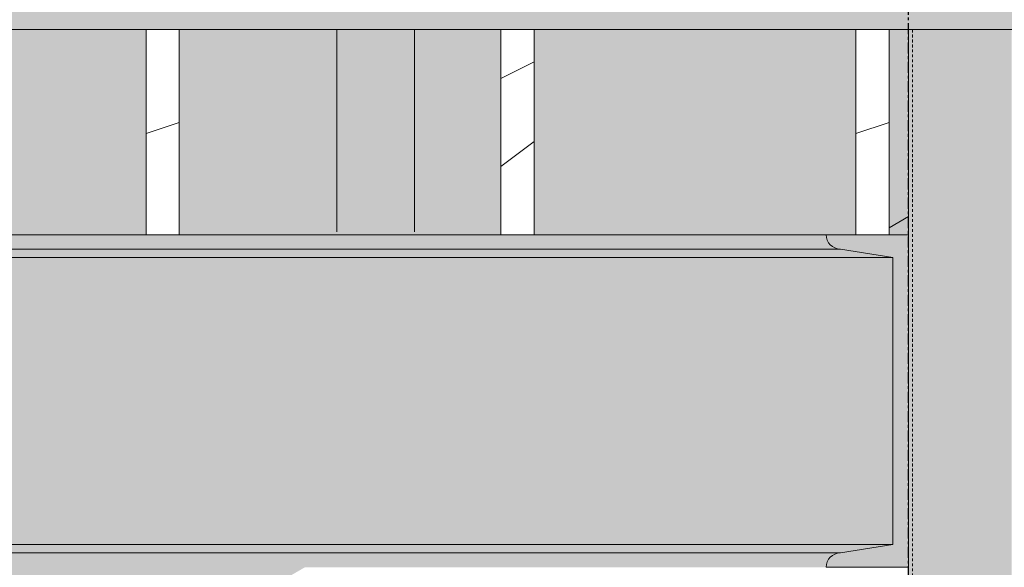
# Model space of a CAD drawing. Units: inches. Extents: x 1590 to 5721, y -129 to 625.
# Drawn here: x 5125 to 5169, y 110 to 135 of the extents above; entities that cross this region are included whole.
import ezdxf

# ---------------------------------------------------------------- set-up
doc = ezdxf.new("R2010")
doc.units = ezdxf.units.IN
doc.header["$MEASUREMENT"] = 0
doc.linetypes.add('Grid Line 1_2_', pattern=[0.875, 0.5, -0.125, 0.125, -0.125])
doc.linetypes.add('Hidden 1_8_', pattern=[0.1875, 0.125, -0.0625])
for name, color, linetype, lineweight in [('A-FLOR', 192, 'Continuous', 9), ('A-FLOR-PATT', 8, 'Continuous', 9), ('A-GLAZ-CWMG', 51, 'Continuous', 9), ('S-BEAM', 12, 'Continuous', 9), ('S-BEAM-1', 12, 'Continuous', 5), ('S-COLS', 52, 'Continuous', 9), ('S-COLS-2', 52, 'Hidden 1_8_', 9), ('S-GRID-1', 1, 'Grid Line 1_2_', 30)]:
    doc.layers.add(name, color=color, linetype=linetype, lineweight=lineweight)
pattern_1 = [(216.87, (-2506.029, 246.1), (31.987162, 21.325457), [5.331, -47.981]), (206.565, (-2499.631, 242.901), (-10.662476, -10.66201), [11.921, -11.921]), (198.435, (-2499.631, 237.57), (-21.324494, -10.662587), [6.744, -26.974])]

# ---------------------------------------------------------------- blocks, each defined once
blk = doc.blocks.new('HSS-Hollow Structural Section-Column - TUBE STEEL _HDG_ - SIZE TBD-4118987-BUILDING SECTION - THRU BALCONY - LOOKING NORTH')
at = {"layer": 'S-COLS'}
h = blk.add_hatch(color=256, dxfattribs=at)
h.paths.add_polyline_path([(-1972.857, -6.506), (-1972.51, -6.506), (-1972.51, 134.125), (-1972.858, 134.125), (-1972.858, -6.506)], flags=0)
h.paths.add_polyline_path([(-1972.684, 135.125), (-1972.51, 135.125), (-1972.51, 268), (-1972.858, 268), (-1972.841, 135.125), (-1972.765, 135.125)], flags=0)
h.paths.add_polyline_path([(-1972.51, 269), (-1972.51, 389.875), (-1972.858, 389.875), (-1972.858, 269), (-1972.562, 269)], flags=0)
h = blk.add_hatch(color=256, dxfattribs=at)
h.paths.add_polyline_path([(-1968.206, -6.506), (-1968.206, 134.125), (-1972.51, 134.125), (-1972.51, -6.506)], flags=0)
h.paths.add_polyline_path([(-1968.206, 135.125), (-1968.206, 268), (-1972.51, 268), (-1972.51, 135.125), (-1968.832, 135.125)], flags=0)
h.paths.add_polyline_path([(-1968.206, 269), (-1968.206, 389.875), (-1972.51, 389.875), (-1972.51, 269), (-1968.991, 269)], flags=0)
for p, q in [((-1972.858, 134.125), (-1972.858, 124.875)), ((-1972.858, 109.875), (-1972.858, -6.506))]:
    blk.add_line(p, q, dxfattribs=at)
at = {"layer": 'S-COLS-2'}
blk.add_line((-1972.684, 134.125), (-1972.684, -6.506), dxfattribs=at)
blk = doc.blocks.new('Structural Framing 9 - Structural Framing 9-4058360-BUILDING SECTION - THRU BALCONY - LOOKING NORTH')
at = {"layer": 'S-BEAM'}
h = blk.add_hatch(color=256, dxfattribs=at)
h.paths.add_polyline_path([(-2206.358, 124.875), (-2204.858, 124.875), (-2204.858, 134.125), (-2206.358, 134.125), (-2206.358, 125.355)], flags=0)
h.paths.add_polyline_path([(-2199.858, 124.875), (-2199.238, 124.875), (-2199.238, 134.125), (-2199.858, 134.125), (-2199.858, 127.672)], flags=0)
h.paths.add_polyline_path([(-2041.806, 124.875), (-2039.238, 124.875), (-2039.238, 134.125), (-2053.738, 134.125), (-2053.738, 124.875)], flags=0)
h.paths.add_polyline_path([(-2059.05, 124.875), (-2055.238, 124.875), (-2055.238, 134.125), (-2059.05, 134.125), (-2059.05, 125), (-2062.65, 125), (-2062.65, 134.125), (-2069.738, 134.125), (-2069.738, 124.875), (-2062.545, 124.875)], flags=0)
h.paths.add_polyline_path([(-2197.738, 124.875), (-2183.238, 124.875), (-2183.238, 134.125), (-2186.875, 134.125), (-2186.875, 125), (-2190.474, 125), (-2190.474, 134.125), (-2195.114, 134.125), (-2195.114, 125), (-2197.738, 125)], flags=0)
h.paths.add_polyline_path([(-1975.238, 124.875), (-1975.238, 134.125), (-1989.738, 134.125), (-1989.738, 124.875), (-1975.409, 124.875)], flags=0)
h.paths.add_polyline_path([(-2169.916, 124.875), (-2167.238, 124.875), (-2167.238, 134.125), (-2181.738, 134.125), (-2181.738, 124.875), (-2174.824, 124.875)], flags=0)
h.paths.add_polyline_path([(-2158.518, 124.875), (-2151.238, 124.875), (-2151.238, 134.125), (-2154.918, 134.125), (-2154.918, 125), (-2158.518, 125), (-2158.518, 134.125), (-2165.738, 134.125), (-2165.738, 124.875), (-2160.289, 124.875)], flags=0)
h.paths.add_polyline_path([(-2149.738, 124.875), (-2135.238, 124.875), (-2135.238, 134.125), (-2149.738, 134.125), (-2149.738, 127.95)], flags=0)
h.paths.add_polyline_path([(-2071.238, 124.875), (-2071.238, 134.125), (-2085.738, 134.125), (-2085.738, 124.875), (-2074.95, 124.875)], flags=0)
h.paths.add_polyline_path([(-1991.238, 124.875), (-1991.238, 134.125), (-1995.138, 134.125), (-1995.138, 125), (-1998.738, 125), (-1998.738, 134.125), (-2005.738, 134.125), (-2005.738, 124.875), (-1992.667, 124.875)], flags=0)
h.paths.add_polyline_path([(-2007.238, 124.875), (-2007.238, 134.125), (-2021.738, 134.125), (-2021.738, 124.875), (-2013.918, 124.875)], flags=0)
h.paths.add_polyline_path([(-2133.738, 124.875), (-2119.238, 124.875), (-2119.238, 134.125), (-2122.962, 134.125), (-2122.962, 125), (-2126.562, 125), (-2126.562, 134.125), (-2133.738, 134.125), (-2133.738, 130)], flags=0)
h.paths.add_polyline_path([(-2117.738, 124.875), (-2103.238, 124.875), (-2103.238, 134.125), (-2117.738, 134.125), (-2117.738, 130)], flags=0)
h.paths.add_polyline_path([(-2087.238, 124.875), (-2087.238, 134.125), (-2091.006, 134.125), (-2091.006, 125), (-2094.606, 125), (-2094.606, 134.125), (-2101.738, 134.125), (-2101.738, 124.875), (-2090.934, 124.875)], flags=0)
h.paths.add_polyline_path([(-2037.738, 124.875), (-2023.238, 124.875), (-2023.238, 134.125), (-2027.094, 134.125), (-2027.094, 125), (-2030.694, 125), (-2030.694, 134.125), (-2037.738, 134.125), (-2037.738, 127.95)], flags=0)
h = blk.add_hatch(color=256, dxfattribs=at)
h.paths.add_polyline_path([(-1767.238, 124.875), (-1767.238, 134.125), (-1781.738, 134.125), (-1781.738, 124.875)], flags=0)
h.paths.add_polyline_path([(-1973.242, 124.875), (-1972.858, 124.875), (-1972.878, 125.678), (-1973.738, 125.179), (-1973.738, 124.875), (-1973.4, 124.875)], flags=0)
h.paths.add_polyline_path([(-1834.212, 124.875), (-1831.238, 124.875), (-1831.238, 134.125), (-1845.738, 134.125), (-1845.738, 124.875)], flags=0)
h.paths.add_polyline_path([(-1824.826, 124.875), (-1815.238, 124.875), (-1815.238, 134.125), (-1829.738, 134.125), (-1829.738, 124.875)], flags=0)
h.paths.add_polyline_path([(-1813.738, 124.875), (-1799.238, 124.875), (-1799.238, 134.125), (-1813.738, 134.125), (-1813.738, 127.95)], flags=0)
h.paths.add_polyline_path([(-1847.238, 124.875), (-1847.238, 134.125), (-1861.738, 134.125), (-1861.738, 124.875), (-1849.628, 124.875)], flags=0)
h.paths.add_polyline_path([(-1739.746, 124.875), (-1739.746, 134.125), (-1740.854, 134.125), (-1740.854, 124.875), (-1740.208, 124.875)], flags=0)
h.paths.add_polyline_path([(-1748.134, 124.875), (-1745.854, 124.875), (-1745.854, 134.125), (-1749.738, 134.125), (-1749.738, 124.875)], flags=0)
h.paths.add_polyline_path([(-1901.517, 124.875), (-1895.238, 124.875), (-1895.238, 134.125), (-1909.738, 134.125), (-1909.738, 124.875)], flags=0)
h.paths.add_polyline_path([(-1751.238, 124.875), (-1751.238, 134.125), (-1765.738, 134.125), (-1765.738, 124.875), (-1757.196, 124.875)], flags=0)
h.paths.add_polyline_path([(-1863.238, 124.875), (-1863.238, 134.125), (-1877.738, 134.125), (-1877.738, 124.875)], flags=0)
h.paths.add_polyline_path([(-1964.929, 124.875), (-1959.238, 124.875), (-1959.238, 134.125), (-1964.929, 134.125), (-1964.929, 125)], flags=0)
h.paths.add_polyline_path([(-1879.238, 124.875), (-1879.238, 134.125), (-1893.738, 134.125), (-1893.738, 124.875)], flags=0)
h.paths.add_polyline_path([(-1957.738, 124.875), (-1943.238, 124.875), (-1943.238, 134.125), (-1957.738, 134.125)], flags=0)
h.paths.add_polyline_path([(-1783.238, 124.875), (-1783.238, 134.125), (-1797.738, 134.125), (-1797.738, 124.875), (-1786.48, 124.875)], flags=0)
h.paths.add_polyline_path([(-1939.863, 124.875), (-1927.238, 124.875), (-1927.238, 134.125), (-1941.738, 134.125), (-1941.738, 124.875)], flags=0)
h.paths.add_polyline_path([(-1925.738, 124.875), (-1911.238, 124.875), (-1911.238, 134.125), (-1925.738, 134.125)], flags=0)
blk = doc.blocks.new('061100 - Wood Framing - TREATED 2X10 - JOIST-4138600-BUILDING SECTION - THRU BALCONY - LOOKING NORTH')
at = {"layer": 'S-BEAM'}
h = blk.add_hatch(dxfattribs=at)
h.set_pattern_fill('FP_66', color=256, style=0, pattern_type=2)
h.set_pattern_definition(pattern_1)
h.paths.add_polyline_path([(-2007.238, 124.875), (-2005.738, 124.875), (-2005.738, 134.125), (-2007.238, 134.125), (-2007.238, 127.95)], flags=0)
for p, q in [((-2005.738, 134.125), (-2007.238, 134.125)), ((-2007.238, 134.125), (-2007.238, 124.875)), ((-2005.738, 124.875), (-2005.738, 134.125)), ((-2007.238, 124.875), (-2005.738, 124.875))]:
    blk.add_line(p, q, dxfattribs=at)
blk = doc.blocks.new('061100 - Wood Framing - TREATED 2X10 - JOIST-4138601-BUILDING SECTION - THRU BALCONY - LOOKING NORTH')
at = {"layer": 'S-BEAM'}
h = blk.add_hatch(dxfattribs=at)
h.set_pattern_fill('FP_66', color=256, style=0, pattern_type=2)
h.set_pattern_definition(pattern_1)
h.paths.add_polyline_path([(-1989.738, 124.875), (-1989.738, 134.125), (-1991.238, 134.125), (-1991.238, 124.875)], flags=0)
for p, q in [((-1989.738, 134.125), (-1991.238, 134.125)), ((-1991.238, 134.125), (-1991.238, 124.875)), ((-1989.738, 124.875), (-1989.738, 134.125)), ((-1991.238, 124.875), (-1989.738, 124.875))]:
    blk.add_line(p, q, dxfattribs=at)
blk = doc.blocks.new('061100 - Wood Framing - TREATED 2X10 - JOIST-4138602-BUILDING SECTION - THRU BALCONY - LOOKING NORTH')
at = {"layer": 'S-BEAM'}
h = blk.add_hatch(dxfattribs=at)
h.set_pattern_fill('FP_66', color=256, style=0, pattern_type=2)
h.set_pattern_definition(pattern_1)
h.paths.add_polyline_path([(-1975.238, 124.875), (-1973.738, 124.875), (-1973.738, 134.125), (-1975.238, 134.125), (-1975.238, 127.95)], flags=0)
for p, q in [((-1973.738, 134.125), (-1975.238, 134.125)), ((-1975.238, 134.125), (-1975.238, 124.875)), ((-1973.738, 124.875), (-1973.738, 134.125)), ((-1975.238, 124.875), (-1973.738, 124.875))]:
    blk.add_line(p, q, dxfattribs=at)
blk = doc.blocks.new('Rectangular Mullion - Vertical Post-V308-BUILDING SECTION - THRU BALCONY - LOOKING NORTH')
at = {"layer": 'A-GLAZ-CWMG'}
for points in [[(-2158.414, 125), (-2158.414, 130), (-2158.518, 130), (-2158.518, 125)], [(-2158.414, 125), (-2154.918, 125), (-2154.918, 130), (-2158.414, 130), (-2158.414, 125.969)]]:
    blk.add_hatch(color=256, dxfattribs=at).paths.add_polyline_path(points, flags=0)
for p, q in [((-2158.414, 125), (-2158.414, 130)), ((-2154.918, 130), (-2154.918, 125))]:
    blk.add_line(p, q, dxfattribs=at)
blk = doc.blocks.new('Rectangular Mullion - Vertical Post-V309-BUILDING SECTION - THRU BALCONY - LOOKING NORTH')
at = {"layer": 'A-GLAZ-CWMG'}
for points in [[(-2158.414, 130), (-2158.414, 134.125), (-2158.518, 134.125), (-2158.518, 130)], [(-2154.918, 130), (-2154.918, 134.125), (-2158.414, 134.125), (-2158.414, 130)]]:
    blk.add_hatch(color=256, dxfattribs=at).paths.add_polyline_path(points, flags=0)
for p, q in [((-2158.414, 130), (-2158.414, 134.125)), ((-2154.918, 134.125), (-2154.918, 130))]:
    blk.add_line(p, q, dxfattribs=at)

msp = doc.modelspace()

# ---------------------------------------------------------------- hatches: boundary and pattern name
at = {"layer": 'A-FLOR-PATT'}
h = msp.add_hatch(dxfattribs=at)
h.set_pattern_fill('FP_65', color=256, style=0, pattern_type=2)
h.set_pattern_definition([(216.87, (4633.9934, 251.438), (47.999943, 32.000086), [8, -72]), (206.565, (4643.5934, 246.638), (-15.999975, -15.9995), [17.889, -17.889]), (198.435, (4643.5934, 238.638), (-32.000338, -16.00052), [10.119, -40.477])])
h.paths.add_polyline_path([(4465.14, 134.125), (5333.776, 134.125), (5333.763, 135.125), (3938.322, 135.125), (3938.335, 134.125), (4464.983, 134.125)], flags=0)
h.paths.add_polyline_path([(5380.691, 134.125), (5399.641, 134.125), (5399.641, 135.125), (5333.776, 135.125), (5333.776, 134.125), (5374.273, 134.125)], flags=0)
h.paths.add_polyline_path([(3901.333, 134.125), (3938.322, 134.125), (3938.322, 135.125), (3865.828, 135.125), (3865.828, 134.125), (3898.124, 134.125)], flags=0)
at = {"layer": 'S-BEAM-1'}
h = msp.add_hatch(color=256, dxfattribs=at)
h.paths.add_polyline_path([(4930.735, -4.72), (4930.735, -0.25), (4933.029, -0.25), (4933.029, 1.586), (4928.579, -1)], flags=0)
h.paths.add_polyline_path([(4939.278, -0.25), (4948.275, -0.25), (4948.705, 0), (4947.334, 0), (4947.334, 9.898), (4942.773, 7.248), (4942.773, 0), (4939.095, 0), (4939.095, 5.11), (4938.029, 4.491), (4938.029, -0.25), (4939.095, -0.25)], flags=0)
h.paths.add_polyline_path([(4951.013, 1.341), (4979.291, 17.771), (4979.291, 28.465), (4951.013, 12.035), (4951.013, 5)], flags=0)
h.paths.add_polyline_path([(4982.969, 19.908), (5011.247, 36.338), (5011.247, 47.033), (4982.969, 30.602), (4982.969, 20)], flags=0)
h.paths.add_polyline_path([(5014.925, 38.476), (5043.203, 54.906), (5043.203, 65.6), (5014.925, 49.17), (5014.925, 40)], flags=0)
h.paths.add_polyline_path([(5046.881, 57.043), (5075.159, 73.473), (5075.159, 84.167), (5046.881, 67.737), (5046.881, 59.325)], flags=0)
h.paths.add_polyline_path([(5078.837, 75.61), (5107.115, 92.041), (5107.115, 102.735), (5078.837, 86.305), (5078.837, 76.481)], flags=0)
h.paths.add_polyline_path([(5110.794, 94.178), (5137.81, 109.875), (5119.404, 109.875), (5110.794, 104.872), (5110.794, 95)], flags=0)
h.paths.add_polyline_path([(5164.149, 125.179), (5165.029, 125.69), (5165.029, 134.125), (5164.149, 134.125), (5164.149, 127.95)], flags=0)
h.paths.add_polyline_path([(5162.862, 135.125), (5164.944, 135.125), (5164.419, 136.03)], flags=0)
for points in [[(5062.935, 124.225), (5161.958, 124.226), (5161.499, 124.417), (5161.309, 124.875), (4933.756, 124.875), (4933.753, 124.225), (5056.123, 124.225)], [(5165.029, 109.875), (5165.009, 124.875), (5161.31, 124.873), (5161.501, 124.415), (5161.959, 124.225), (5164.313, 123.852), (5164.313, 110.898), (5161.958, 110.524), (5161.499, 110.333), (5161.309, 109.875), (5164.645, 109.875)], [(5162.478, 123.852), (5164.313, 123.852), (5161.959, 124.225), (4933.722, 124.225), (4933.65, 124.009), (4937.983, 124.017), (4938.029, 123.99), (4938.029, 123.852), (5161.959, 123.852)], [(4939.007, 110.898), (5164.313, 110.898), (5164.313, 123.852), (4938.029, 123.852), (4938.029, 110.898)], [(4933.722, 110.525), (5161.959, 110.525), (5164.313, 110.898), (4938.029, 110.898), (4938.029, 110.76), (4937.983, 110.733), (4937.681, 110.708), (4933.65, 110.741)], [(4946.496, 109.875), (5161.31, 109.877), (5161.501, 110.335), (5161.959, 110.525), (4933.722, 110.525), (4933.751, 110.105), (4933.756, 109.875), (4944.265, 109.875)]]:
    msp.add_hatch(color=256, dxfattribs=at).paths.add_polyline_path(points, flags=0)

# ---------------------------------------------------------------- linework, layer by layer
at = {"layer": 'A-FLOR'}
msp.add_line((3865.828, 134.125), (5399.641, 134.125), dxfattribs=at)
at = {"layer": 'S-BEAM'}
for p, q in [((5165.029, 125.69), (5164.149, 125.179)), ((5116.149, 124.875), (5130.649, 124.875)), ((5132.149, 124.875), (5146.649, 124.875)), ((5148.149, 124.875), (5161.309, 124.875)), ((5165.029, 124.875), (5161.309, 124.875)), ((5165.029, 109.875), (5165.029, 124.875)), ((4933.722, 124.225), (5161.959, 124.225)), ((4933.722, 124.225), (5161.959, 124.225)), ((5164.313, 123.852), (4938.029, 123.852)), ((5161.959, 124.225), (5164.313, 123.852)), ((5164.313, 123.852), (5164.313, 110.898)), ((4938.029, 110.898), (5164.313, 110.898)), ((5164.313, 110.898), (5161.959, 110.525)), ((5161.959, 110.525), (4933.722, 110.525)), ((4933.722, 110.525), (5161.959, 110.525)), ((5161.309, 109.875), (5165.029, 109.875))]:
    msp.add_line(p, q, dxfattribs=at)
for centre, start, end in [((5161.959, 124.875), 180, 270), ((5161.959, 109.875), 90, 180)]:
    msp.add_arc(centre, 0.65, start, end, dxfattribs=at)
at = {"layer": 'S-GRID-1'}
msp.add_line((5165.029, -90.954), (5165.029, 587.015), dxfattribs=at)

# ---------------------------------------------------------------- block references
at = {"layer": 'A-GLAZ-CWMG'}
for name in ['Rectangular Mullion - Vertical Post-V309-BUILDING SECTION - THRU BALCONY - LOOKING NORTH', 'Rectangular Mullion - Vertical Post-V308-BUILDING SECTION - THRU BALCONY - LOOKING NORTH']:
    msp.add_blockref(name, (7297.668, 0), dxfattribs=at)
at = {"layer": 'S-BEAM'}
for name in ['Structural Framing 9 - Structural Framing 9-4058360-BUILDING SECTION - THRU BALCONY - LOOKING NORTH', '061100 - Wood Framing - TREATED 2X10 - JOIST-4138600-BUILDING SECTION - THRU BALCONY - LOOKING NORTH', '061100 - Wood Framing - TREATED 2X10 - JOIST-4138601-BUILDING SECTION - THRU BALCONY - LOOKING NORTH', '061100 - Wood Framing - TREATED 2X10 - JOIST-4138602-BUILDING SECTION - THRU BALCONY - LOOKING NORTH']:
    msp.add_blockref(name, (7137.887, 0), dxfattribs=at)
at = {"layer": 'S-COLS'}
msp.add_blockref('HSS-Hollow Structural Section-Column - TUBE STEEL _HDG_ - SIZE TBD-4118987-BUILDING SECTION - THRU BALCONY - LOOKING NORTH', (7137.887, 0), dxfattribs=at)

doc.saveas('drawing.dxf')
